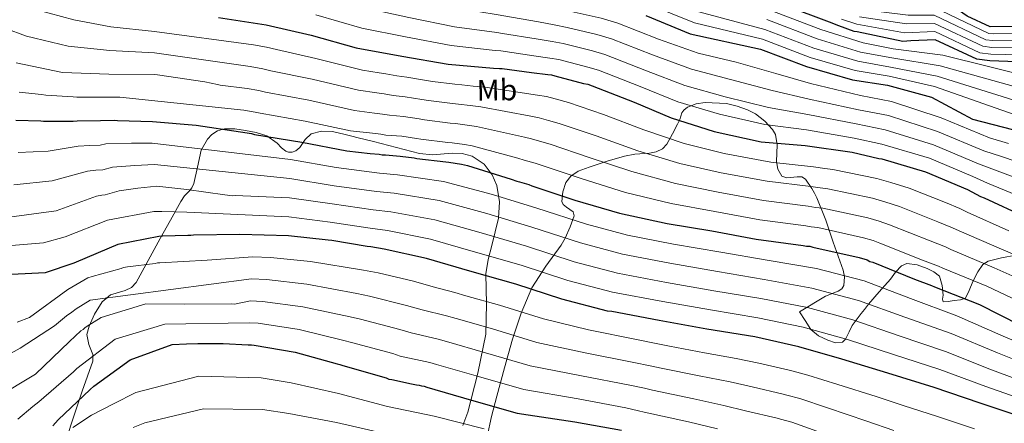
# Model space of a CAD drawing. Extents: x 580024 to 586887, y 747613 to 752322.
# Drawn here: x 582069 to 582401, y 749130 to 749266 of the extents above; entities that cross this region are included whole.
import ezdxf
from ezdxf.enums import TextEntityAlignment as Align

# ---------------------------------------------------------------- set-up
doc = ezdxf.new("R2010")
doc.units = 0
doc.header["$MEASUREMENT"] = 0
doc.linetypes.add('DGN Style 3', pattern=[118.902476, 84.93034, -33.972136])
for name, color, linetype in [('Nivel 35', 7, 'Continuous'), ('Nivel 37', 7, 'Continuous'), ('Nivel 4', 7, 'Continuous'), ('Nivel 5', 7, 'Continuous'), ('Nivel 57', 7, 'Continuous')]:
    doc.layers.add(name, color=color, linetype=linetype)
doc.styles.add('Style-arialn', font='arialn.shx', dxfattribs={"bigfont": 'arialnbig.shx'})

msp = doc.modelspace()

# ---------------------------------------------------------------- linework, layer by layer
at = {"layer": 'Nivel 35', "color": 92, "linetype": 'DGN Style 3', "lineweight": 0}
for points in [[(582287.094, 749224.252, 1198.489), (582288.982, 749227.716, 1199.228), (582290.702, 749230.992, 1200.233), (582291.421, 749232.553, 1201.676), (582292.11, 749234.754, 1204.715), (582292.786, 749235.755, 1205.959), (582293.995, 749236.667, 1206.609), (582296.93, 749237.811, 1206.509), (582299.973, 749238.254, 1206.234), (582307.123, 749237.899, 1207.399), (582310.703, 749237.108, 1207.923), (582314.261, 749235.838, 1207.734), (582316.913, 749234.443, 1206.808), (582320.029, 749231.972, 1204.543), (582322.61, 749229.208, 1201.921), (582323.669, 749227.467, 1200.29), (582324.216, 749223.986, 1196.841), (582324.012, 749218.416, 1191.686), (582324.443, 749215.802, 1189.8), (582325.84, 749213.502, 1188.795), (582327.511, 749212.94, 1188.578), (582330.925, 749213.274, 1188.386), (582332.524, 749213.201, 1188.313), (582333.731, 749212.492, 1188.232), (582335.905, 749209.338, 1188.452), (582336.825, 749207.698, 1188.416), (582337.574, 749206.172, 1187.857), (582340.581, 749198.715, 1182.411), (582343.043, 749191.249, 1176.606), (582346.465, 749181.848, 1170.745), (582346.941, 749179.541, 1169.284), (582346.691, 749176.632, 1167.113), (582345.98, 749175.543, 1166.04), (582344.785, 749174.771, 1164.98), (582340.497, 749173.02, 1161.886), (582331.758, 749167.83, 1156.729), (582333.677, 749164.858, 1156.916), (582335.596, 749161.885, 1157.104), (582338.142, 749159.718, 1157.287), (582341.276, 749158.217, 1157.479), (582343.815, 749157.375, 1157.853), (582346.162, 749157.538, 1158.417), (582347.263, 749158.599, 1158.814), (582348.467, 749161.105, 1159.554), (582349.454, 749163.212, 1160.48), (582350.824, 749165.029, 1163.207), (582352.556, 749167.257, 1169.402), (582353.604, 749168.613, 1172.299), (582354.975, 749170.419, 1174.356), (582358.547, 749174.57, 1176.297), (582362.354, 749178.779, 1178.106), (582364.091, 749181.173, 1180.189), (582366.039, 749183.333, 1181.857), (582367.879, 749184.02, 1182.101), (582371.303, 749183.57, 1182.014), (582374.68, 749182.335, 1181.669), (582377.017, 749181.295, 1181.364), (582378.843, 749179.77, 1180.919), (582379.815, 749176.646, 1179.73), (582380.061, 749173.411, 1178.106), (582379.87, 749172.002, 1176.914), (582380.094, 749171.161, 1175.856), (582381.825, 749171.242, 1175.725), (582383.839, 749171.591, 1176.231), (582385.993, 749171.884, 1177.03), (582387.578, 749172.396, 1177.919), (582388.877, 749174.955, 1179.613), (582390.12, 749178.059, 1181.482), (582391.729, 749181.259, 1184.869), (582393.413, 749183.733, 1188.232), (582395.307, 749184.807, 1189.929), (582399.749, 749186.024, 1192.195), (582404.619, 749186.898, 1194.233)], [(582092.472, 749156.83, 1134.418), (582091.822, 749160.198, 1136.102), (582092.539, 749162.932, 1137.037), (582094.33, 749167.047, 1137.834), (582096.913, 749171.15, 1139.103), (582099.768, 749173.497, 1140.944), (582104.657, 749175.014, 1144.124), (582106.817, 749175.958, 1145.65), (582108.445, 749177.694, 1146.978), (582112.464, 749185.062, 1150.732), (582116.481, 749192.44, 1154.479), (582119.956, 749198.698, 1157.727), (582123.425, 749204.919, 1161.042), (582124.693, 749206.812, 1163.062), (582126.326, 749208.57, 1167.426), (582127.083, 749209.558, 1169.474), (582127.837, 749210.984, 1170.981), (582129.062, 749216.498, 1173.761), (582130.298, 749222.272, 1176.231), (582132.385, 749225.947, 1177.907), (582133.923, 749227.524, 1178.636), (582135.83, 749228.73, 1179.231), (582138.148, 749229.421, 1179.051), (582141.659, 749229.416, 1177.255), (582145.205, 749228.867, 1176.044), (582148.801, 749228.165, 1176.388), (582152.357, 749227.096, 1176.794), (582155.847, 749224.569, 1176.183), (582157.368, 749223.074, 1175.819), (582158.809, 749221.939, 1175.856), (582159.664, 749221.577, 1176.457), (582160.93, 749221.523, 1178.17), (582162.184, 749221.988, 1179.606), (582163.462, 749223.181, 1180.445), (582165.308, 749225.778, 1181.463), (582167.351, 749227.69, 1182.044), (582170.748, 749228.595, 1181.789), (582174.465, 749228.544, 1181.482), (582178.793, 749227.499, 1183.26), (582180.957, 749226.964, 1184.261), (582183.123, 749226.42, 1184.482), (582188.295, 749225.098, 1183.126), (582196.06, 749223.089, 1180.214), (582203.83, 749221.096, 1177.731), (582208.117, 749220.704, 1176.869), (582214.83, 749221.18, 1175.666), (582218.188, 749221.073, 1175.04), (582221.471, 749220.229, 1174.356), (582225.547, 749217.553, 1173.324), (582228.314, 749213.953, 1171.543), (582229.833, 749210.323, 1168.893), (582230.734, 749204.864, 1164.459), (582230.403, 749199.355, 1160.105), (582228.174, 749190.082, 1153.073), (582226.956, 749185.38, 1149.683), (582226.177, 749180.54, 1146.603), (582226.31, 749170.49, 1141.108), (582226.098, 749160.285, 1135.727), (582223.388, 749147.1, 1128.597), (582220.106, 749133.942, 1121.476), (582218.418, 749129.557, 1119.1)], [(582226.602, 749125.785, 1122.414), (582228.077, 749132.515, 1127.592), (582229.779, 749139.334, 1132.727), (582232.387, 749148.913, 1138.576), (582235.125, 749158.541, 1144.353), (582238.025, 749167.345, 1150.343), (582241.623, 749175.89, 1156.354), (582246.337, 749183.168, 1161.851), (582251.539, 749190.287, 1167.23), (582252.799, 749192.571, 1168.292), (582254.502, 749196.45, 1169.1), (582255.897, 749200.103, 1170.231), (582255.587, 749201.507, 1171.465), (582253.231, 749203.069, 1173.94), (582252.145, 749203.892, 1175.117), (582251.701, 749204.918, 1176.044), (582252.049, 749208.161, 1176.88), (582253.107, 749211.314, 1177.731), (582254.792, 749213.516, 1180.186), (582257.178, 749215.125, 1182.607), (582260.925, 749216.564, 1184.161), (582267.008, 749218.49, 1185.731), (582272.856, 749220.23, 1187.857), (582276.252, 749220.875, 1190.066), (582281.179, 749221.242, 1194.072), (582283.466, 749221.697, 1195.99), (582285.573, 749222.666, 1197.608), (582287.094, 749224.252, 1198.489)], [(582084.837, 749124.839, 1119.788), (582087.534, 749132.945, 1123.438), (582090.227, 749141.046, 1127.102), (582092.03, 749146.133, 1129.352), (582093.829, 749151.226, 1131.602), (582093.858, 749153.463, 1132.667), (582092.472, 749156.83, 1134.418)]]:
    msp.add_polyline3d(points, dxfattribs=at)
at = {"layer": 'Nivel 4', "color": 30, "linetype": 'Continuous', "lineweight": 30, "flags": 128}
for points, elevation in [([(582408.756, 749263.832), (582395.96, 749263.743), (582388.228, 749267.371), (582382.361, 749271.42), (582377.709, 749273.124), (582367.857, 749273.669), (582352.092, 749274.62), (582337.375, 749277.949), (582336.584, 749278.233), (582321.265, 749282.341), (582310.355, 749287.891), (582307.654, 749290.805), (582306.843, 749292.467), (582305.705, 749296.191), (582306.357, 749312.247), (582303.475, 749327.562), (582302.563, 749329.32), (582301.356, 749331.075), (582299.255, 749333.407), (582298.556, 749334.086), (582284.378, 749340.966), (582268.629, 749340.835), (582261.888, 749337.291), (582252.525, 749324.553)], 1275), ([(582411.002, 749251.708), (582395.834, 749252.274), (582391.493, 749252.9), (582377.419, 749259.389), (582369.253, 749259.072), (582366.5, 749258.835), (582351.194, 749262.057), (582350.109, 749262.238), (582344.962, 749264.132), (582341.892, 749265.367), (582327.144, 749270.861), (582318.926, 749274.088), (582304.183, 749279.189), (582290.83, 749283.522), (582282.899, 749287.344), (582281.098, 749289.286), (582279.486, 749291.822), (582277.912, 749298.493), (582277.374, 749301.636), (582264.45, 749310.307)], 1250), ([(582136.136, 749266.923), (582152.119, 749264.498), (582167.331, 749260.98), (582182.456, 749256.672), (582197.854, 749253.846), (582213.447, 749251.219), (582228.725, 749249.867), (582230.696, 749249.699), (582231.582, 749249.712), (582241.544, 749248.38), (582246.969, 749247.672), (582248.25, 749247.592), (582249.337, 749247.313), (582259.023, 749244.698), (582260.503, 749244.424), (582261.89, 749243.854), (582276.048, 749238.351), (582288.528, 749233.119), (582302.968, 749228.506), (582318.868, 749225.096), (582333.652, 749223.836), (582349.437, 749221.507), (582358.426, 749219.472), (582359.511, 749219.291), (582374.144, 749214.977), (582388.309, 749208.982), (582392.674, 749206.683), (582393.862, 749206.208), (582407.936, 749199.719)], 1200), ([(582279.967, 749267.575), (582294.878, 749261.47), (582318.61, 749256.303), (582334.129, 749250.364), (582349.626, 749245.967), (582361.393, 749244.115), (582376.218, 749240.098), (582389.945, 749232.684), (582406.984, 749228.309)], 1225), ([(582067.885, 749232.356), (582076.256, 749232.085), (582077.242, 749232.001), (582087.184, 749232.048), (582088.562, 749232.068), (582096.435, 749232.281), (582101.257, 749232.352), (582102.144, 749232.266), (582113.865, 749231.847), (582128.55, 749230.683), (582143.547, 749228.441), (582147.198, 749227.805), (582148.285, 749227.526), (582164.173, 749224.903), (582179.278, 749221.974), (582187.166, 749221.105), (582190.221, 749220.854), (582191.208, 749220.671), (582192.389, 749220.689), (582197.318, 749220.269), (582201.954, 749219.647), (582202.842, 749219.463), (582212.605, 749218.326), (582213.69, 749218.145), (582217.933, 749217.518), (582220.007, 749217.056), (582234.644, 749212.446), (582236.524, 749211.785), (582237.511, 749211.602), (582240.576, 749210.662), (582241.666, 749210.186), (582256.109, 749205.377), (582271.137, 749200.969), (582287.135, 749197.561), (582302.232, 749195.123), (582317.139, 749192.289), (582332.921, 749190.157), (582334.106, 749189.879), (582335.189, 749189.895), (582336.276, 749189.616), (582351.783, 749186.101), (582354.551, 749185.256), (582355.444, 749184.777), (582356.433, 749184.496), (582370.495, 749178.795), (582376.137, 749176.711), (582377.227, 749176.235), (582392.376, 749170.254), (582406.063, 749163.268)], 1175), ([(582159.64, 749193.356), (582143.292, 749193.806), (582127.642, 749193.578), (582126.758, 749193.466), (582125.772, 749193.551), (582117.212, 749193.229), (582116.031, 749193.211), (582102.191, 749190.45), (582088.2, 749184.535), (582087.417, 749184.229), (582077.719, 749180.937), (582061.783, 749180.113), (582046.481, 749183.138), (582045.69, 749183.324), (582044.213, 749183.4), (582043.421, 749183.684), (582038.187, 749184.789), (582030.867, 749187.242), (582029.78, 749187.521), (582022.356, 749190.268), (582008.185, 749196.656), (582005.797, 749198.124)], 1150), ([(582407.036, 749132.195), (582392.593, 749137.005), (582377.06, 749142.291), (582361.533, 749147.183), (582346.009, 749151.878), (582331.477, 749155.997), (582316.662, 749159.325), (582300.578, 749161.945), (582284.489, 749164.86), (582268.497, 749167.875), (582267.116, 749168.052), (582251.7, 749172.059), (582236.269, 749177.15), (582220.75, 749181.451), (582206.118, 749185.766), (582191.896, 749188.905), (582187.355, 749189.725), (582186.173, 749189.806), (582174.232, 749191.797), (582173.05, 749191.879), (582159.64, 749193.356)], 1150), ([(582080.283, 749129.433), (582082.139, 749131.44), (582092.929, 749141.593), (582094.138, 749142.742), (582106.362, 749151.596), (582120.524, 749156.801), (582125.33, 749157.059), (582129.195, 749157.116), (582137.681, 749157.145), (582146.08, 749156.702), (582147.211, 749156.719), (582148.157, 749156.544), (582161.958, 749154.2), (582176.066, 749150.257), (582177.011, 749150.082), (582177.96, 749149.719), (582192.541, 749145.594), (582193.491, 749145.137), (582194.437, 749144.962), (582201.058, 749143.55), (582202.76, 749143.198), (582203.705, 749143.117), (582204.463, 749142.845), (582205.407, 749142.765), (582206.261, 749142.4), (582221.318, 749138), (582236.657, 749133.698), (582240.343, 749133.091), (582256.125, 749130.776), (582271.82, 749127.894)], 1125)]:
    msp.add_lwpolyline(points, dxfattribs=dict(at, elevation=elevation))
at = {"layer": 'Nivel 5', "color": 30, "linetype": 'Continuous', "lineweight": 0, "flags": 128}
for points, elevation in [([(582223.805, 749328.75), (582236.955, 749316.901), (582242.051, 749316.632), (582255.536, 749323.67), (582261.768, 749331.75), (582268.153, 749334.733), (582294.605, 749327.318), (582300.378, 749302.339), (582300.521, 749296.785), (582307.137, 749288.291), (582321.176, 749280.589), (582329.958, 749278.029), (582345.07, 749273.897), (582348.532, 749273.006), (582353.709, 749272.022), (582368.982, 749270.625), (582376.991, 749270.414), (582395.494, 749261.578), (582397.158, 749261.458), (582411.37, 749261.577)], 1270), ([(582211.604, 749325.51), (582212.273, 749325.473), (582216.259, 749325.993), (582221.585, 749324.229), (582234.432, 749313.269), (582242.873, 749313.603), (582256.803, 749320.413), (582261.846, 749326.479), (582267.227, 749328.626), (582290.297, 749320.898), (582294.761, 749301.377), (582295.262, 749295.544), (582306.398, 749286.016), (582320.613, 749278.964), (582329.255, 749276.237), (582344.275, 749271.764), (582347.639, 749270.787), (582352.809, 749269.576), (582368.361, 749267.677), (582377.098, 749267.658), (582394.494, 749259.408), (582396.827, 749259.162), (582411.278, 749259.11)], 1265), ([(582060.739, 749321.406), (582073.445, 749315.385), (582084.425, 749311.116), (582085.995, 749310.564), (582132.044, 749297.22), (582135.45, 749296.42), (582137.379, 749296.022), (582141.347, 749295.184), (582156.317, 749292.164), (582173.614, 749288.148), (582190.046, 749283.321), (582202.65, 749279.977), (582217.685, 749276.371), (582230.845, 749273.821), (582232.722, 749273.462), (582244.582, 749271.104), (582249.89, 749270.054), (582254.9, 749268.989), (582264.953, 749266.661), (582270.567, 749264.967), (582284.318, 749259.628), (582297.666, 749254.917)], 1220), ([(582057.243, 749314.894), (582070.531, 749308.811), (582081.593, 749304.346), (582082.774, 749303.878), (582131.317, 749289.841), (582134.118, 749289.196), (582136.057, 749288.855), (582140.044, 749288.119), (582155.267, 749285.247), (582172.043, 749281.356), (582188.149, 749276.659), (582201.451, 749273.444), (582216.625, 749270.083), (582230.315, 749267.832), (582232.215, 749267.521), (582243.823, 749265.423), (582249.16, 749264.459), (582253.509, 749263.57), (582263.47, 749261.17), (582268.398, 749259.689), (582282.25, 749254.309), (582295.382, 749249.467), (582308.56, 749246.01)], 1215), ([(582067.618, 749302.236), (582078.761, 749297.575), (582079.554, 749297.193), (582094.153, 749291.844), (582109.081, 749287.485), (582123.716, 749283.023), (582130.589, 749282.463), (582132.786, 749281.972), (582134.736, 749281.689), (582138.742, 749281.053), (582154.218, 749278.331), (582170.473, 749274.564), (582186.251, 749269.996), (582200.252, 749266.912), (582215.566, 749263.795), (582229.785, 749261.844), (582231.709, 749261.581)], 1210), ([(582060.871, 749274.344), (582074.961, 749269.514), (582087.357, 749266.171), (582099.808, 749263.827), (582114.565, 749262.205), (582147.916, 749257.664), (582152.266, 749256.898), (582155.623, 749256.116), (582168.837, 749253.156), (582184.563, 749249.229), (582190.164, 749248.317), (582192.448, 749247.96), (582196.142, 749247.281), (582199.58, 749246.822), (582205.471, 749245.861), (582208.215, 749245.392)], 1195), ([(582281.295, 749271.171), (582296.377, 749265.131), (582319.328, 749259.603), (582335.328, 749253.496), (582350.505, 749249.066), (582361.874, 749247.173), (582377.174, 749243.626), (582408.147, 749232.837)], 1230), ([(582321.484, 749269.502), (582338.924, 749262.894), (582353.143, 749258.363), (582363.318, 749256.346), (582380.042, 749254.211), (582411.634, 749246.422)], 1245), ([(582168.902, 749267.772), (582184.354, 749263.334), (582199.053, 749260.379), (582214.506, 749257.507), (582229.255, 749255.855), (582231.202, 749255.64), (582242.304, 749254.061), (582247.699, 749253.268), (582250.728, 749252.732), (582260.505, 749250.189), (582264.059, 749249.132), (582278.115, 749243.67), (582290.813, 749238.568), (582304.832, 749234.341), (582320.101, 749230.846), (582334.096, 749229.043), (582350.143, 749226.294), (582359.512, 749224.267), (582375.479, 749219.504), (582390.151, 749213.334), (582395.022, 749211.14), (582410.273, 749204.788)], 1205), ([(582297.876, 749268.792), (582320.047, 749262.903), (582336.527, 749256.629), (582351.384, 749252.165), (582362.355, 749250.231), (582378.13, 749247.154), (582409.309, 749237.365)], 1235), ([(582320.765, 749266.202), (582337.725, 749259.761), (582352.264, 749255.264), (582362.837, 749253.288), (582379.086, 749250.683), (582410.472, 749241.894)], 1240), ([(582345.854, 749266.35), (582351.009, 749264.684), (582367.12, 749261.782), (582377.312, 749262.145), (582392.493, 749255.069), (582396.165, 749254.57), (582411.094, 749254.175)], 1255), ([(582351.909, 749267.13), (582367.741, 749264.73), (582377.205, 749264.901), (582393.493, 749257.239), (582396.496, 749256.866), (582411.186, 749256.642)], 1260), ([(582056.798, 749266.009), (582071.468, 749260.604), (582085.467, 749257.275), (582099.523, 749255.823), (582114.531, 749254.976), (582146.824, 749250.358), (582150.999, 749249.625), (582153.789, 749248.968), (582167.671, 749246.093), (582183.242, 749242.415), (582189.414, 749241.514), (582191.891, 749241.183), (582194.908, 749240.629), (582199.015, 749240.184), (582204.592, 749239.308), (582206.872, 749238.91), (582214.885, 749237.905), (582216.95, 749237.688), (582220.848, 749237.242)], 1190), ([(582231.709, 749261.581), (582243.063, 749259.742), (582248.429, 749258.863), (582252.119, 749258.151), (582261.988, 749255.68), (582266.228, 749254.41), (582280.183, 749248.989), (582293.097, 749244.018), (582306.696, 749240.175), (582321.334, 749236.596), (582334.54, 749234.25), (582350.849, 749231.081), (582360.597, 749229.062), (582376.814, 749224.032), (582391.992, 749217.685), (582397.369, 749215.597), (582412.61, 749209.857)], 1210), ([(582297.666, 749254.917), (582310.424, 749251.844), (582323.801, 749248.095), (582335.427, 749244.663), (582352.262, 749240.654), (582362.768, 749238.653), (582379.483, 749233.087), (582395.675, 749226.388), (582402.064, 749224.512)], 1220), ([(582067.974, 749251.695), (582083.576, 749248.379), (582099.237, 749247.82), (582114.497, 749247.748), (582115.582, 749247.567), (582131.564, 749245.241), (582135.811, 749244.318), (582136.7, 749244.135), (582145.731, 749243.053), (582149.732, 749242.351), (582151.954, 749241.821), (582166.505, 749239.029), (582181.92, 749235.602), (582188.665, 749234.711), (582191.335, 749234.407), (582193.675, 749233.976)], 1185), ([(582208.215, 749245.392), (582215.645, 749244.431), (582218.037, 749244.203), (582221.819, 749243.817), (582225.876, 749243.402), (582243.558, 749240.75), (582246.538, 749240.268), (582249.417, 749239.488), (582253.916, 749238.237), (582265.714, 749234.223), (582279.379, 749229.067), (582292.88, 749224.528), (582306.42, 749221.057), (582322.071, 749218.232), (582336.501, 749216.659), (582340.254, 749216.084), (582342.97, 749215.694), (582357.808, 749212.679), (582362.505, 749211.309), (582368.677, 749209.447), (582380.939, 749204.556), (582385.7, 749202.601), (582388.186, 749201.33), (582402.166, 749195.052)], 1195), ([(582308.56, 749246.01), (582322.568, 749242.345), (582334.983, 749239.456), (582351.556, 749235.867), (582361.683, 749233.858), (582378.148, 749228.559), (582393.834, 749222.037), (582399.717, 749220.055), (582414.948, 749214.926)], 1215), ([(582068.957, 749241.726), (582076.543, 749240.949), (582077.984, 749240.706), (582087.146, 749240.15), (582088.445, 749240.138), (582096.223, 749240.108), (582101.143, 749240.082), (582102.897, 749240.032)], 1180), ([(582102.897, 749240.032), (582144.639, 749235.747), (582148.465, 749235.078), (582150.12, 749234.673), (582165.339, 749231.966), (582180.599, 749228.788), (582187.915, 749227.908), (582190.778, 749227.63), (582192.441, 749227.324), (582197.884, 749226.907), (582202.833, 749226.201), (582204.185, 749225.945), (582213.365, 749224.852), (582214.777, 749224.659), (582218.905, 749224.093), (582221.474, 749223.643), (582236.873, 749219.522), (582239.028, 749218.906), (582242.786, 749217.869), (582244.728, 749217.199), (582258.51, 749212.588), (582273.197, 749207.993), (582288.571, 749204.303), (582303.279, 749201.607), (582318.372, 749198.775), (582333.816, 749196.782), (582335.643, 749196.43), (582337.949, 749196.136), (582353.289, 749192.746), (582356.539, 749191.769), (582358.752, 749190.944), (582373.106, 749185.235), (582378.528, 749183.184), (582379.967, 749182.509), (582394.824, 749176.453), (582409.273, 749169.557)], 1180), ([(582220.848, 749237.242), (582224.409, 749236.816), (582241.33, 749233.674), (582244.035, 749233.147), (582247.207, 749232.282), (582250.853, 749231.224), (582263.313, 749227.011), (582277.318, 749222.042), (582291.444, 749217.786), (582305.373, 749214.574), (582320.838, 749211.746), (582335.606, 749210.033), (582338.717, 749209.533), (582341.296, 749209.175), (582356.302, 749206.035), (582360.516, 749204.796), (582365.369, 749203.279), (582378.328, 749198.116), (582383.309, 749196.129), (582385.446, 749195.056), (582399.719, 749188.852), (582415.692, 749182.134)], 1190), ([(582193.675, 749233.976), (582198.449, 749233.545), (582203.712, 749232.754), (582205.528, 749232.427), (582214.125, 749231.378), (582215.864, 749231.174), (582219.876, 749230.668), (582222.941, 749230.229), (582239.101, 749226.598), (582241.531, 749226.027), (582244.996, 749225.075), (582247.791, 749224.212), (582260.911, 749219.8), (582275.258, 749215.018), (582290.007, 749211.045), (582304.326, 749208.09), (582319.605, 749205.261), (582334.711, 749203.408), (582337.18, 749202.981), (582339.623, 749202.655), (582354.795, 749199.39), (582358.528, 749198.282), (582362.06, 749197.112), (582375.717, 749191.675), (582380.919, 749189.656), (582382.707, 749188.783), (582397.271, 749182.653), (582412.483, 749175.845)], 1185), ([(582068.681, 749221.416), (582078.711, 749221.929), (582088.903, 749223.597), (582092.825, 749223.796), (582096.321, 749223.918), (582098.143, 749224.374), (582106.838, 749224.581), (582113.791, 749224.636), (582160.348, 749219.075), (582175.751, 749216.397), (582190.291, 749214.5), (582196.422, 749213.971), (582211.848, 749211.724), (582228.385, 749207.343), (582243.339, 749202.662), (582260.029, 749197.305), (582273.77, 749193.654), (582289.338, 749190.579), (582305.271, 749187.847), (582320.873, 749185.179), (582337.412, 749182.417), (582353.481, 749178.238), (582369.133, 749172.313), (582384.684, 749166.489), (582400.279, 749159.592), (582414.207, 749153.727)], 1170), ([(582067.181, 749210.549), (582080.056, 749211.856), (582091.959, 749215.153), (582094.803, 749215.461), (582097.14, 749215.581), (582100.404, 749216.483), (582107.896, 749217.026), (582114.567, 749217.396), (582160.171, 749212.645), (582175.076, 749210.268), (582189.261, 749208.326), (582195.291, 749207.704), (582210.415, 749205.234), (582226.476, 749200.87), (582241.572, 749196.284), (582257.947, 749190.993), (582272.107, 749187.253), (582288.126, 749184.149), (582304.098, 749181.371), (582319.82, 749178.715), (582335.928, 749175.812), (582351.613, 749171.648), (582367.233, 749166.031), (582382.778, 749160.439), (582398.358, 749153.945), (582412.414, 749148.344)], 1165), ([(582065.682, 749199.683), (582081.402, 749201.783), (582095.014, 749206.708), (582096.78, 749207.127), (582097.96, 749207.243), (582102.665, 749208.591), (582108.953, 749209.471), (582115.342, 749210.155), (582125.498, 749209.023), (582138.224, 749207.142), (582140.788, 749206.884), (582141.771, 749206.997), (582159.994, 749206.216), (582174.4, 749204.138), (582188.232, 749202.153), (582194.159, 749201.438), (582208.983, 749198.745), (582224.568, 749194.397), (582239.804, 749189.906), (582255.864, 749184.682), (582270.443, 749180.853), (582286.913, 749177.72), (582302.924, 749174.896), (582318.768, 749172.252), (582334.445, 749169.207), (582349.745, 749165.058), (582365.333, 749159.748), (582380.872, 749154.39), (582396.436, 749148.299), (582410.622, 749142.961)], 1160), ([(582063.718, 749189.9), (582077.196, 749191.044), (582084.434, 749193.015), (582098.74, 749198.612), (582114.369, 749201.542), (582117.084, 749201.602), (582125.48, 749201.304), (582159.817, 749199.786), (582173.725, 749198.009), (582187.202, 749195.979), (582193.028, 749195.171), (582207.55, 749192.255), (582222.659, 749187.924), (582238.037, 749183.528), (582253.782, 749178.37), (582268.78, 749174.452), (582285.701, 749171.29), (582301.751, 749168.42), (582317.715, 749165.788), (582332.961, 749162.602), (582347.877, 749158.468), (582363.433, 749153.466), (582378.966, 749148.34), (582394.515, 749142.652), (582408.829, 749137.578)], 1155), ([(582068.365, 749164.283), (582072.476, 749165.918), (582085.432, 749175.262), (582092.167, 749179.2), (582093.538, 749179.712), (582103.343, 749182.415), (582104.126, 749182.722), (582105.501, 749182.939), (582114.738, 749184.058), (582115.523, 749184.267), (582116.409, 749184.28), (582132.343, 749185.202), (582147.64, 749186.281), (582153.624, 749186.096), (582167.147, 749184.749), (582184.895, 749181.845), (582189.886, 749180.897), (582201.737, 749178.1), (582208.439, 749176.211), (582215.732, 749174.249), (582219.427, 749173.205), (582230.681, 749170.04), (582245.555, 749165.422), (582260.662, 749161.703), (582277.408, 749158.324), (582283.446, 749157.138), (582287.97, 749156.279), (582299.738, 749154.018), (582310.466, 749152.075), (582318.037, 749150.496), (582328.21, 749148.16), (582329.565, 749147.841), (582334.536, 749146.471), (582344.697, 749143.331), (582357.528, 749139.237), (582367.006, 749136.088), (582377.843, 749132.663), (582390.616, 749128.345)], 1145), ([(582062.126, 749151.612), (582069.344, 749155.54), (582080.93, 749163.06), (582084.965, 749166.403), (582086.786, 749167.687), (582088.174, 749168.748), (582092.956, 749171.705), (582147.25, 749178.886), (582152.257, 749178.708), (582165.85, 749177.112), (582182.688, 749173.948), (582186.904, 749173.102), (582199.438, 749169.973), (582204.702, 749168.442), (582212.915, 749166.398), (582216.135, 749165.504), (582228.34, 749162.03), (582243.33, 749157.491), (582259.528, 749153.971), (582276.011, 749150.717), (582281.486, 749149.581), (582285.116, 749148.846), (582297.963, 749146.243), (582308.352, 749144.16), (582315.782, 749142.482), (582326.203, 749140.041), (582327.48, 749139.734), (582331.847, 749138.575), (582341.129, 749135.466), (582354.45, 749131.012), (582363.48, 749127.829)], 1140), ([(582061.156, 749138.877), (582074.526, 749146.85), (582085.983, 749157.748), (582089.77, 749161.347), (582090.55, 749161.85), (582091.132, 749162.45), (582091.912, 749162.953), (582096.595, 749165.877), (582111.687, 749170.527), (582124.783, 749170.325), (582140.631, 749170.458), (582141.518, 749170.372), (582146.86, 749171.492), (582150.891, 749171.32), (582164.552, 749169.474), (582180.48, 749166.051), (582183.923, 749165.308), (582197.139, 749161.847), (582200.965, 749160.674), (582210.097, 749158.547), (582212.844, 749157.802), (582226, 749154.02), (582241.106, 749149.56), (582258.393, 749146.24), (582274.614, 749143.109), (582279.526, 749142.025), (582282.262, 749141.414), (582296.188, 749138.467), (582306.237, 749136.244), (582313.526, 749134.469), (582324.197, 749131.921), (582325.395, 749131.628), (582329.157, 749130.678), (582337.56, 749127.601)], 1135), ([(582068.526, 749131.612), (582073.563, 749135.85), (582075.582, 749137.504), (582087.278, 749147.598), (582088.457, 749148.72), (582101.28, 749158.612), (582118.012, 749163.634), (582146.47, 749164.097), (582149.524, 749163.932), (582163.255, 749161.837), (582178.273, 749158.154), (582180.941, 749157.513), (582194.84, 749153.72), (582197.228, 749152.905), (582207.28, 749150.696), (582209.552, 749150.101), (582223.659, 749146.01), (582238.881, 749141.629), (582257.259, 749138.508), (582273.217, 749135.502), (582277.566, 749134.468), (582279.408, 749133.981), (582294.413, 749130.692), (582304.123, 749128.329)], 1130), ([(582087.041, 749128.797), (582093.367, 749132.986), (582100.816, 749136.798), (582108.265, 749140.611), (582129.463, 749146.097), (582150.5, 749145.541), (582160.63, 749143.908), (582176.537, 749140.246), (582193.058, 749135.911), (582208.78, 749132.695), (582225.619, 749128.333)], 1120), ([(582107.332, 749128.815), (582111.279, 749130.431), (582131.036, 749135.097), (582150.96, 749134.859), (582159.784, 749133.534), (582175.844, 749130.494), (582191.99, 749126.803)], 1115)]:
    msp.add_lwpolyline(points, dxfattribs=dict(at, elevation=elevation))
at = {"layer": 'Nivel 57', "color": 92, "linetype": 'DGN Style 3', "lineweight": 0}
for points in [[(582404.619, 749186.898, 1194.233), (582399.749, 749186.024, 1192.195), (582395.307, 749184.807, 1189.929), (582393.413, 749183.733, 1188.232), (582391.729, 749181.259, 1184.869), (582390.12, 749178.059, 1181.482), (582388.877, 749174.955, 1179.613), (582387.578, 749172.396, 1177.919), (582385.993, 749171.884, 1177.03), (582383.839, 749171.591, 1176.231), (582381.825, 749171.242, 1175.725), (582380.094, 749171.161, 1175.856), (582379.87, 749172.002, 1176.914), (582380.061, 749173.411, 1178.106), (582379.815, 749176.646, 1179.73), (582378.843, 749179.77, 1180.919), (582377.017, 749181.295, 1181.364), (582374.68, 749182.335, 1181.669), (582371.303, 749183.57, 1182.014), (582367.879, 749184.02, 1182.101), (582366.039, 749183.333, 1181.857), (582364.091, 749181.173, 1180.189), (582362.354, 749178.779, 1178.106), (582358.547, 749174.57, 1176.297), (582354.975, 749170.419, 1174.356), (582353.604, 749168.613, 1172.299), (582352.556, 749167.257, 1169.402), (582350.824, 749165.029, 1163.207), (582349.454, 749163.212, 1160.48), (582348.467, 749161.105, 1159.554), (582347.263, 749158.599, 1158.814), (582346.162, 749157.538, 1158.417), (582343.815, 749157.375, 1157.853), (582341.276, 749158.217, 1157.479), (582338.142, 749159.718, 1157.287), (582335.596, 749161.885, 1157.104), (582333.677, 749164.858, 1156.916), (582331.758, 749167.83, 1156.729), (582340.497, 749173.02, 1161.886), (582344.785, 749174.771, 1164.98), (582345.98, 749175.543, 1166.04), (582346.691, 749176.632, 1167.113), (582346.941, 749179.541, 1169.284), (582346.465, 749181.848, 1170.745), (582343.043, 749191.249, 1176.606), (582340.581, 749198.715, 1182.411), (582337.574, 749206.172, 1187.857), (582336.825, 749207.698, 1188.416), (582335.905, 749209.338, 1188.452), (582333.731, 749212.492, 1188.232), (582332.524, 749213.201, 1188.313), (582330.925, 749213.274, 1188.386), (582327.511, 749212.94, 1188.578), (582325.84, 749213.502, 1188.795), (582324.443, 749215.802, 1189.8), (582324.012, 749218.416, 1191.686), (582324.216, 749223.986, 1196.841), (582323.669, 749227.467, 1200.29), (582322.61, 749229.208, 1201.921), (582320.029, 749231.972, 1204.543), (582316.913, 749234.443, 1206.808), (582314.261, 749235.838, 1207.734), (582310.703, 749237.108, 1207.923), (582307.123, 749237.899, 1207.399), (582299.973, 749238.254, 1206.234), (582296.93, 749237.811, 1206.509), (582293.995, 749236.667, 1206.609), (582292.786, 749235.755, 1205.959), (582292.11, 749234.754, 1204.715), (582291.421, 749232.553, 1201.676), (582290.702, 749230.992, 1200.233), (582288.982, 749227.716, 1199.228), (582287.094, 749224.252, 1198.489), (582285.573, 749222.666, 1197.608), (582283.466, 749221.697, 1195.99), (582281.179, 749221.242, 1194.072), (582276.252, 749220.875, 1190.066), (582272.856, 749220.23, 1187.857), (582267.008, 749218.49, 1185.731), (582260.925, 749216.564, 1184.161), (582257.178, 749215.125, 1182.607), (582254.792, 749213.516, 1180.186), (582253.107, 749211.314, 1177.731), (582252.049, 749208.161, 1176.88), (582251.701, 749204.918, 1176.044), (582252.145, 749203.892, 1175.117), (582253.231, 749203.069, 1173.94), (582255.587, 749201.507, 1171.465), (582255.897, 749200.103, 1170.231), (582254.502, 749196.45, 1169.1), (582252.799, 749192.571, 1168.292), (582251.539, 749190.287, 1167.23), (582246.337, 749183.168, 1161.851), (582241.623, 749175.89, 1156.354), (582238.025, 749167.345, 1150.343), (582235.125, 749158.541, 1144.353), (582232.387, 749148.913, 1138.576), (582229.779, 749139.334, 1132.727), (582228.077, 749132.515, 1127.592), (582226.602, 749125.785, 1122.414)], [(582218.418, 749129.557, 1119.1), (582220.106, 749133.942, 1121.476), (582223.388, 749147.1, 1128.597), (582226.098, 749160.285, 1135.727), (582226.31, 749170.49, 1141.108), (582226.177, 749180.54, 1146.603), (582226.956, 749185.38, 1149.683), (582228.174, 749190.082, 1153.073), (582230.403, 749199.355, 1160.105), (582230.734, 749204.864, 1164.459), (582229.833, 749210.323, 1168.893), (582228.314, 749213.953, 1171.543), (582225.547, 749217.553, 1173.324), (582221.471, 749220.229, 1174.356), (582218.188, 749221.073, 1175.04), (582214.83, 749221.18, 1175.666), (582208.117, 749220.704, 1176.869), (582203.83, 749221.096, 1177.731), (582196.06, 749223.089, 1180.214), (582188.295, 749225.098, 1183.126), (582183.123, 749226.42, 1184.482), (582180.957, 749226.964, 1184.261), (582178.793, 749227.499, 1183.26), (582174.465, 749228.544, 1181.482), (582170.748, 749228.595, 1181.789), (582167.351, 749227.69, 1182.044), (582165.308, 749225.778, 1181.463), (582163.462, 749223.181, 1180.445), (582162.184, 749221.988, 1179.606), (582160.93, 749221.523, 1178.17), (582159.664, 749221.577, 1176.457), (582158.809, 749221.939, 1175.856), (582157.368, 749223.074, 1175.819), (582155.847, 749224.569, 1176.183), (582152.357, 749227.096, 1176.794), (582148.801, 749228.165, 1176.388), (582145.205, 749228.867, 1176.044), (582141.659, 749229.416, 1177.255), (582138.148, 749229.421, 1179.051), (582135.83, 749228.73, 1179.231), (582133.923, 749227.524, 1178.636), (582132.385, 749225.947, 1177.907), (582130.298, 749222.272, 1176.231), (582129.062, 749216.498, 1173.761), (582127.837, 749210.984, 1170.981), (582127.083, 749209.558, 1169.474), (582126.326, 749208.57, 1167.426), (582124.693, 749206.812, 1163.062), (582123.425, 749204.919, 1161.042), (582119.956, 749198.698, 1157.727), (582116.481, 749192.44, 1154.479), (582112.464, 749185.062, 1150.732), (582108.445, 749177.694, 1146.978), (582106.817, 749175.958, 1145.65), (582104.657, 749175.014, 1144.124), (582099.768, 749173.497, 1140.944), (582096.913, 749171.15, 1139.103), (582094.33, 749167.047, 1137.834), (582092.539, 749162.932, 1137.037), (582091.822, 749160.198, 1136.102), (582092.472, 749156.83, 1134.418), (582093.858, 749153.463, 1132.667), (582093.829, 749151.226, 1131.602), (582092.03, 749146.133, 1129.352), (582090.227, 749141.046, 1127.102), (582087.534, 749132.945, 1123.438), (582084.837, 749124.839, 1119.788)]]:
    msp.add_polyline3d(points, dxfattribs=at)

# ---------------------------------------------------------------- texts
at = {"layer": 'Nivel 37', "color": 92, "linetype": 'Continuous', "lineweight": 0, "style": 'Style-arialn'}
msp.add_text('Mb', height=7, rotation=0.83709, dxfattribs=at).set_placement((582229.864, 749242.469, 1225.568), align=Align.MIDDLE_CENTER)

doc.saveas('drawing.dxf')
